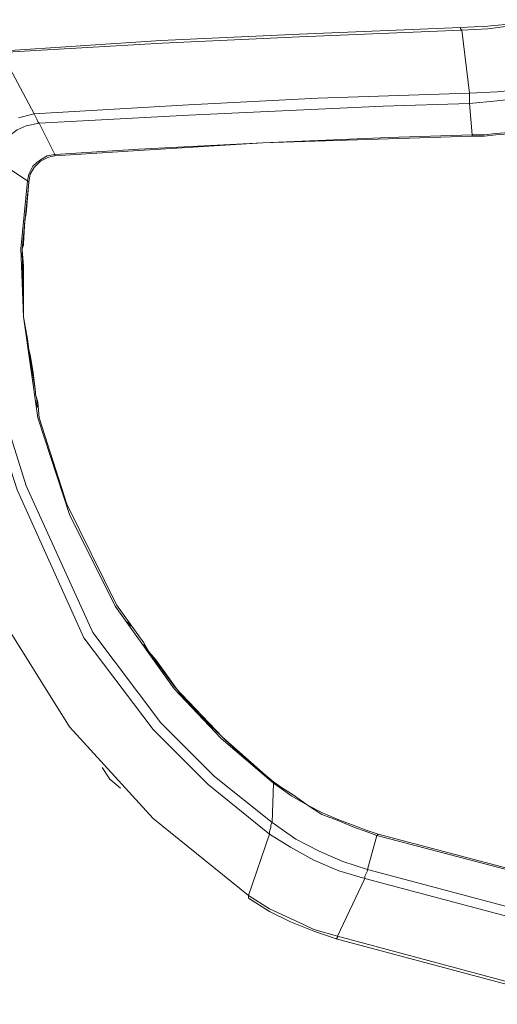
# Model space of a CAD drawing. Units: millimetres. Extents: x 67.3 to 141.2, y 102.1 to 192.1.
# Drawn here: x 75.3 to 80.1, y 134.8 to 144.7 of the extents above; entities that cross this region are included whole.
import ezdxf

# ---------------------------------------------------------------- set-up
doc = ezdxf.new("R2010")
doc.units = ezdxf.units.MM
doc.header["$MEASUREMENT"] = 0
doc.layers.add('Livello 1', color=7, linetype='Continuous')

msp = doc.modelspace()

# ---------------------------------------------------------------- linework, layer by layer
at = {"layer": 'Livello 1', "color": 250, "lineweight": 15, "true_color": 0x1c1c1b}
for points in [[(80.5258, 144.6637), (80.2642, 144.6244), (79.9894, 144.5982), (79.7147, 144.5852)], [(80.5389, 144.6506), (80.3949, 144.6244), (79.9894, 144.572), (79.7278, 144.5589)], [(78.1055, 144.5197), (79.7147, 144.5852)], [(78.1055, 144.4935), (79.7278, 144.5589)], [(79.7147, 144.572), (79.7147, 144.5852)], [(79.7147, 144.572), (79.7278, 144.5589)], [(79.7278, 144.5589), (79.8063, 143.9309)], [(78.1055, 144.5197), (76.7187, 144.4542), (75.1093, 144.3499)], [(78.1055, 144.4935), (76.7317, 144.428), (75.1224, 144.3368)], [(75.4495, 143.7218), (75.1224, 144.3368), (74.8738, 144.2844), (74.6645, 144.1535), (74.5205, 143.9702), (74.4291, 143.7349)], [(80.6304, 144.0225), (80.3556, 143.9702), (80.0809, 143.9444), (79.8063, 143.9309)], [(80.9184, 143.9702), (80.6435, 143.9182), (80.0809, 143.8527), (79.8063, 143.8265)], [(78.2886, 143.8789), (76.9934, 143.8135), (75.4495, 143.7218)], [(78.2886, 143.8789), (79.8063, 143.9309)], [(79.8063, 143.9309), (79.8063, 143.9047), (79.8063, 143.8527), (79.8063, 143.8265), (79.8323, 143.5123)], [(78.9428, 143.8003), (76.9934, 143.7087), (75.5019, 143.6302)], [(78.9428, 143.8003), (79.8063, 143.8265)], [(75.2925, 143.6825), (75.4495, 143.7218)], [(75.5019, 143.6302), (75.4888, 143.6432), (75.4757, 143.6695), (75.4626, 143.6956), (75.4495, 143.7218)], [(79.9502, 143.5123), (80.068, 143.5254), (80.238, 143.5385), (80.408, 143.5516), (80.5913, 143.5778), (80.7613, 143.604), (80.8791, 143.6302), (80.9968, 143.6563)], [(79.9502, 143.4992), (80.068, 143.5123), (80.238, 143.5254), (80.408, 143.5385), (80.5913, 143.5647), (80.7613, 143.5909), (80.8791, 143.6171), (80.9968, 143.6432)], [(75.3709, 143.604), (75.2795, 143.5647), (75.214, 143.5123), (75.1616, 143.46), (75.1093, 143.3683), (75.0831, 143.2508)], [(75.3709, 143.604), (75.5019, 143.6302)], [(75.6588, 143.316), (75.5019, 143.6302)], [(78.995, 143.4861), (77.7391, 143.4338), (76.4961, 143.3683), (75.6588, 143.316), (75.6588, 143.3032)], [(78.995, 143.4731), (77.7391, 143.4338), (76.4961, 143.3556), (75.6588, 143.3032)], [(78.995, 143.4861), (79.8323, 143.5123)], [(78.995, 143.4731), (79.8323, 143.4992)], [(79.8323, 143.5123), (79.8323, 143.4992)], [(79.9502, 143.5123), (79.8323, 143.5123)], [(79.9502, 143.4992), (79.8323, 143.4992)], [(75.0831, 143.2508), (75.384, 143.0545)], [(75.5802, 143.3032), (75.5149, 143.2639), (75.4757, 143.2378), (75.4364, 143.1985), (75.3971, 143.1199), (75.384, 143.0545)], [(75.5933, 143.2901), (75.5149, 143.2508), (75.4495, 143.1854), (75.4102, 143.1199)], [(75.4495, 143.1854), (75.4888, 143.2247), (75.5149, 143.2508)], [(75.5802, 143.3032), (75.6588, 143.316)], [(75.5933, 143.2901), (75.6588, 143.3032)], [(75.4495, 143.1854), (75.4102, 143.1199)], [(75.3186, 142.3741), (75.384, 143.0545)], [(75.3971, 143.0414), (75.384, 143.0545)], [(75.4102, 143.1199), (75.3971, 143.0414)], [(75.3317, 142.3741), (75.3971, 143.0414)], [(75.3709, 142.7272), (75.3971, 143.0414)], [(75.3709, 142.7272), (75.358, 142.6621), (75.3448, 142.4264), (75.3448, 142.4134), (75.3317, 142.3741), (75.3317, 142.361), (75.3448, 142.2039), (75.3448, 142.1911), (75.3448, 141.7853), (75.3448, 141.6937), (75.384, 141.4715), (75.3971, 141.3667), (75.4102, 141.3144), (75.4364, 141.1573), (75.4626, 140.9482)], [(74.272, 142.5181), (74.3112, 141.2751), (74.4291, 140.6209), (74.8214, 139.339), (75.0962, 138.724), (75.8028, 137.5988), (76.6401, 136.6831), (77.5951, 135.9111)], [(74.9131, 142.5181), (74.9131, 141.746), (75.07, 140.6081), (75.2795, 139.967), (75.9466, 138.4883), (76.6401, 137.5726), (77.1896, 137.0232), (77.8044, 136.526)], [(74.9916, 142.5181), (75.0047, 141.7591), (75.1748, 140.634), (75.3709, 140.0059), (76.0382, 138.5407), (76.7187, 137.6381), (77.2551, 137.1014), (77.8307, 136.6435)], [(75.3186, 142.3741), (75.3448, 141.6937), (75.4888, 140.6863), (75.8028, 139.7183), (76.2606, 138.8022), (76.8494, 137.9781), (77.3203, 137.481), (77.8438, 137.0362)], [(75.3317, 142.3741), (75.3448, 141.6937), (75.4626, 140.9482)], [(75.4626, 140.9482), (75.4626, 140.922), (75.4888, 140.8434)], [(75.4757, 140.8696), (75.4626, 140.922)], [(75.4757, 140.8696), (75.4757, 140.8172), (75.4757, 140.8042), (75.4888, 140.7911), (75.4757, 140.8172)], [(75.4888, 140.8434), (75.5019, 140.6863), (75.7766, 139.823), (76.2737, 138.8157), (76.5485, 138.436)], [(76.3785, 138.6454), (76.3916, 138.6193)], [(76.4176, 138.6062), (76.3785, 138.6454)], [(76.5485, 138.436), (76.6008, 138.3443), (76.8625, 137.9912), (77.3334, 137.4941), (77.7653, 137.1148)], [(76.5485, 138.4229), (76.6008, 138.3443)], [(77.7653, 137.1148), (77.5167, 137.3239), (77.3596, 137.4679), (77.2158, 137.6119), (76.9149, 137.9258), (76.6663, 138.2661), (76.6008, 138.3443)], [(76.1299, 137.193), (76.2083, 137.0755), (76.313, 136.9839)], [(77.8438, 137.0493), (77.7653, 137.1148)], [(77.8438, 137.0362), (77.8307, 136.6435)], [(77.8438, 137.0362), (77.8438, 137.0493)], [(78.7726, 136.5653), (78.6681, 136.6042), (78.4979, 136.6697), (78.3409, 136.7351), (78.1838, 136.8137), (78.04, 136.9184), (77.9353, 136.9839), (77.8438, 137.0493)], [(78.7726, 136.5522), (78.6548, 136.5915), (78.4979, 136.6569), (78.3278, 136.7221), (78.1838, 136.8137), (78.0269, 136.9053), (77.9353, 136.9708), (77.8438, 137.0362)], [(77.8044, 136.526), (77.8044, 136.5522), (77.8176, 136.5915), (77.8176, 136.6177), (77.8307, 136.6435)], [(78.5372, 136.2511), (78.3017, 136.3558), (78.0662, 136.4737), (77.8307, 136.6435)], [(78.7726, 136.5653), (78.8905, 136.526)], [(77.5951, 135.9111), (77.8044, 136.526)], [(78.4979, 136.1595), (78.2493, 136.2642), (78.0138, 136.3951), (77.8044, 136.526)], [(78.7726, 136.5522), (78.8774, 136.5129)], [(78.8774, 136.5129), (78.7857, 136.1726)], [(78.8774, 136.5129), (78.8905, 136.526)], [(78.8774, 136.5129), (81.0753, 135.9373)], [(81.0753, 135.9504), (78.8905, 136.526)], [(78.5372, 136.2511), (78.7857, 136.1726)], [(81.1408, 135.5449), (78.7857, 136.1726)], [(78.7857, 136.1595), (78.7857, 136.1726)], [(78.7595, 136.0809), (78.4848, 135.5056)], [(78.4979, 136.1595), (78.7595, 136.0809)], [(78.7857, 136.1595), (78.7595, 136.1071), (78.7595, 136.0809)], [(78.7595, 136.0809), (81.1277, 135.4532)], [(77.5951, 135.898), (77.5951, 135.9111)], [(78.2493, 135.5711), (78.1446, 135.6231), (77.8044, 135.7802), (77.5951, 135.9111)], [(77.5951, 135.898), (77.5951, 135.8849)], [(78.2493, 135.5576), (78.0138, 135.6493), (77.8044, 135.754), (77.5951, 135.8849)], [(78.2493, 135.5711), (78.4848, 135.5056)], [(78.2493, 135.5576), (78.4717, 135.4794)], [(78.4848, 135.4922), (78.4717, 135.4794)], [(78.4717, 135.4794), (80.9184, 134.8252)], [(78.4848, 135.4922), (78.4848, 135.5056)], [(80.9313, 134.8514), (78.4848, 135.5056)]]:
    msp.add_lwpolyline(points, dxfattribs=at)

doc.saveas('drawing.dxf')
